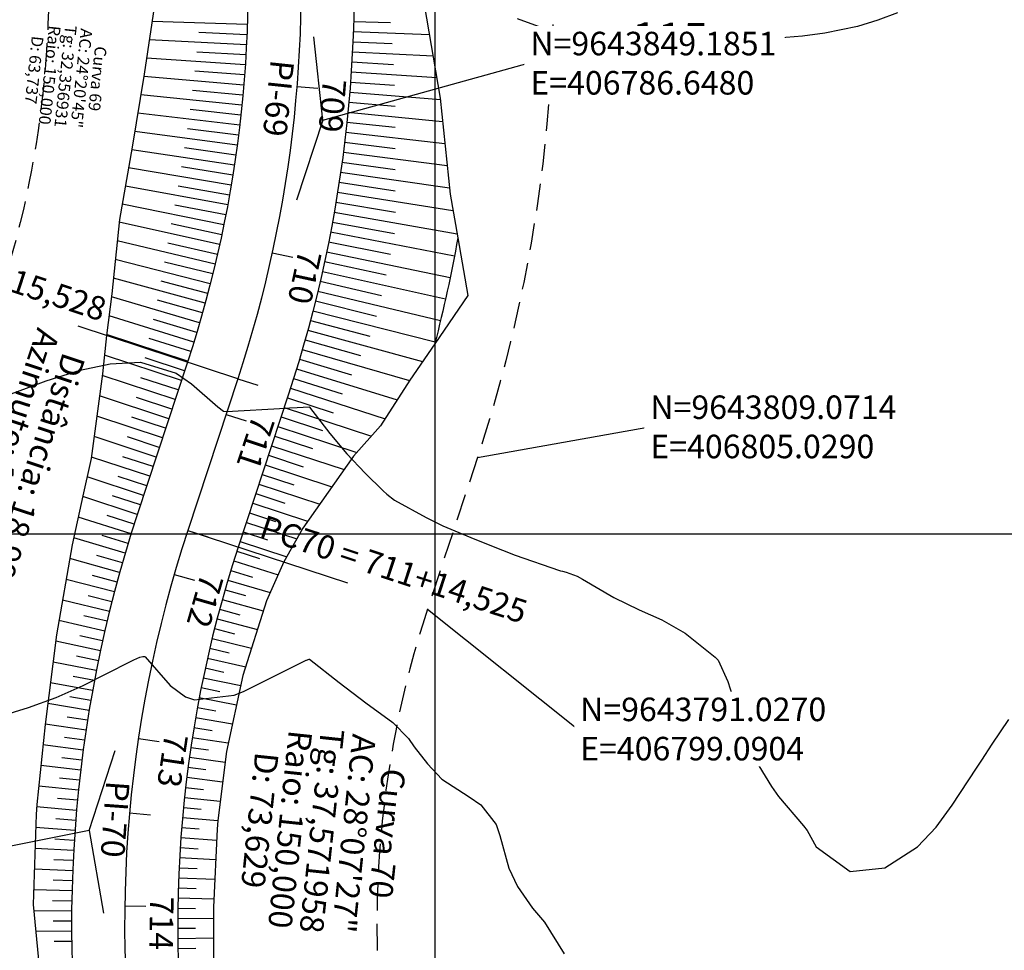
# Model space of a CAD drawing. Units: inches. Extents: x 406000 to 434981, y 9640892 to 9645000.
# Drawn here: x 406751 to 406868, y 9643750 to 9643861 of the extents above; entities that cross this region are included whole.
import ezdxf
from ezdxf.enums import TextEntityAlignment as Align

# ---------------------------------------------------------------- set-up
doc = ezdxf.new("R2010")
doc.units = ezdxf.units.IN
doc.header["$MEASUREMENT"] = 0
doc.linetypes.add('CONTINUO', pattern=[0])
doc.linetypes.add('HIDDEN', pattern=[9.525, 6.35, -3.175])
for name, color, linetype in [('0_ESTACAS', 7, 'Continuous'), ('0_TEXTO PLANTA', 2, 'Continuous'), ('0_TEXTO_ELEMENT_NOVO', 2, 'Continuous'), ('0_TRACO PIH', 7, 'Continuous'), ('ATERRO', 54, 'Continuous'), ('Coordenadas_Faixa', 2, 'Continuous'), ('Cotas', 7, 'Continuous'), ('Curvas Mestras', 32, 'Continuous'), ('EIXO_PISTA', 14, 'Continuous'), ('FAIXA DE DOMINIO LADO DIREITO', 240, 'Continuous'), ('FAIXA DE DOMINIO LADO ESQUERDO', 240, 'CONTINUO'), ('FOTOS', 253, 'Continuous'), ('LATERAL _PISTA', 7, 'Continuous'), ('malha-lin', 8, 'Continuous'), ('TALUDES', 44, 'Continuous')]:
    doc.layers.add(name, color=color, linetype=linetype)
doc.styles.add('SIMPLEX', font='simplex', dxfattribs={"height": 0.2})
doc.styles.get("Standard").update_dxf_attribs({"font": 'txt.shx', "height": 2.8})
doc.styles.add('Style-STANDARD', font='STANDARD.shx')
doc.dimstyles.get("Standard").update_dxf_attribs({"dimtxt": 0.18, "dimasz": 0.18, "dimexe": 0.18, "dimexo": 0.0625, "dimgap": 0.09, "dimtad": 0, "dimtih": 1, "dimtoh": 1, "dimdec": 4, "dimzin": 0, "dimdsep": 46, "dimtxsty": 'Standard', "dimcen": 0.09, "dimadec": 0, "dimazin": 0, "dimtfac": 1, "dimtdec": 4, "dimtofl": 0, "dimtmove": 0, "dimatfit": 3, "dimfxl": 0, "dimtolj": 1, "dimtzin": 0, "dimarcsym": 0})
picture_1 = doc.add_image_def('image2.tif', size_in_pixel=(3334, 3334))

msp = doc.modelspace()

# ---------------------------------------------------------------- linework, layer by layer
at = {"layer": '0_ESTACAS', "linetype": 'CONTINUO', "flags": 128}
for points in [[(406783.56, 9643853.19), (406786.05, 9643852.99)], [(406780.62, 9643833.42), (406783.06, 9643832.89)], [(406776.53, 9643818.45), (406757.54, 9643824.7)], [(406776.53, 9643818.45), (406778.91, 9643817.67)], [(406775.13, 9643814.2), (406777.51, 9643813.42)], [(406770.59, 9643800.41), (406789.59, 9643794.15)], [(406770.59, 9643800.41), (406772.97, 9643799.62)], [(406768.98, 9643795.17), (406771.38, 9643794.48)], [(406764.72, 9643775.65), (406767.19, 9643775.28)], [(406763.67, 9643766.81), (406766.16, 9643766.59)], [(406763.09, 9643755.73), (406765.59, 9643755.69)]]:
    msp.add_lwpolyline(points, dxfattribs=at)
at = {"layer": '0_TRACO PIH', "color": 1, "linetype": 'CONTINUO', "flags": 128}
for points in [[(406786.65, 9643849.19), (406785.58, 9643859.13)], [(406786.65, 9643849.19), (406783.52, 9643839.69)], [(406758.85, 9643764.72), (406761.97, 9643774.22)], [(406758.85, 9643764.72), (406760.57, 9643754.87)]]:
    msp.add_lwpolyline(points, dxfattribs=at)
at = {"layer": 'ATERRO', "color": 44, "linetype": 'CONTINUO', "flags": 128}
msp.add_lwpolyline([(406787.24, 9643902.78), (406789.9, 9643893.94), (406792.84, 9643884.19), (406793.53, 9643882.47), (406796.83, 9643873.85), (406798.71, 9643862.97), (406800.61, 9643851.81), (406801.77, 9643840.38), (406802.69, 9643835.19, -0.018847), (406799.94, 9643822.58), (406797, 9643818.29), (406793.51, 9643812.86), (406790.28, 9643809.22), (406784.25, 9643800.67), (406782.02, 9643796.65), (406779.93, 9643792.01), (406777.15, 9643783.16), (406775.17, 9643774.09), (406774.15, 9643765.88), (406774.06, 9643764.86), (406773.65, 9643755.57), (406773.65, 9643746.27), (406773.56, 9643736.9), (406774.33, 9643729.28), (406774.54, 9643727.44), (406775.58, 9643717.47), (406776.72, 9643707.52), (406778.23, 9643697.63), (406779.29, 9643687.67), (406780.72, 9643677.76), (406782.87, 9643667.99), (406783.26, 9643666.15), (406784.86, 9643658.19), (406786.71, 9643648.36), (406788.09, 9643638.45), (406789.13, 9643628.48), (406789.23, 9643627.45)], format="xyb", dxfattribs=at)
for points in [[(406787.24, 9643902.78), (406789.9, 9643893.94), (406792.84, 9643884.19), (406793.53, 9643882.47), (406796.83, 9643873.85), (406798.71, 9643862.97), (406800.61, 9643851.81), (406801.77, 9643840.38), (406802.69, 9643835.19)], [(406774.71, 9643901.22), (406773.96, 9643892.22), (406772.01, 9643881.96), (406771.41, 9643880.09), (406769.14, 9643872.41), (406766.72, 9643863.43), (406765.38, 9643854.67), (406763.99, 9643846), (406762.46, 9643837.38), (406761.55, 9643828.53), (406760.93, 9643823.59), (406760.43, 9643819.04), (406759.11, 9643808.95), (406758.11, 9643804.51), (406756.84, 9643798.68), (406754.99, 9643788), (406753.63, 9643777.3), (406752.63, 9643767.79), (406752.54, 9643766.62), (406752.21, 9643755.89), (406753.23, 9643745.21), (406754.45, 9643734.62), (406756.84, 9643726.23), (406757.26, 9643724.43), (406759.47, 9643714.66), (406761.86, 9643704.93), (406764.01, 9643695.15), (406765.69, 9643688.86)], [(406774.71, 9643901.22), (406773.96, 9643892.22), (406772.01, 9643881.96), (406771.41, 9643880.09), (406769.14, 9643872.41), (406766.72, 9643863.43), (406765.38, 9643854.67), (406763.99, 9643846), (406762.46, 9643837.38), (406761.55, 9643828.53), (406760.93, 9643823.59), (406760.43, 9643819.04), (406759.11, 9643808.95), (406758.11, 9643804.51), (406756.84, 9643798.68), (406754.99, 9643788), (406753.63, 9643777.3), (406752.63, 9643767.79), (406752.54, 9643766.62), (406752.21, 9643755.89), (406753.23, 9643745.21), (406754.45, 9643734.62), (406756.84, 9643726.23), (406757.26, 9643724.43), (406759.47, 9643714.66), (406761.86, 9643704.93), (406764.01, 9643695.15), (406765.69, 9643688.86)], [(406802.69, 9643835.19), (406803.9, 9643828.35), (406799.94, 9643822.58)], [(406802.69, 9643835.19), (406803.9, 9643828.35), (406799.94, 9643822.58)], [(406799.94, 9643822.58), (406797, 9643818.29), (406793.51, 9643812.86), (406790.28, 9643809.22), (406784.25, 9643800.67), (406782.02, 9643796.65), (406779.93, 9643792.01), (406777.15, 9643783.16), (406775.17, 9643774.09), (406774.15, 9643765.88), (406774.06, 9643764.86), (406773.65, 9643755.57), (406773.65, 9643746.27), (406773.56, 9643736.9), (406774.33, 9643729.28), (406774.54, 9643727.44), (406775.58, 9643717.47), (406776.72, 9643707.52), (406778.23, 9643697.63), (406779.29, 9643687.67), (406780.72, 9643677.76), (406782.87, 9643667.99), (406783.26, 9643666.15), (406784.86, 9643658.19), (406786.71, 9643648.36), (406788.09, 9643638.45), (406789.13, 9643628.48), (406789.23, 9643627.45)]]:
    msp.add_lwpolyline(points, dxfattribs=at)
at = {"layer": 'Curvas Mestras', "flags": 128}
for points, elevation in [([(406854.98, 9643861.97), (406852.62, 9643861.09), (406850.22, 9643860.34), (406846.31, 9643859.54), (406843.67, 9643859.2), (406840.7, 9643858.95), (406837.85, 9643858.76), (406834.05, 9643858.63), (406830.52, 9643858.66), (406828.68, 9643858.69), (406825, 9643858.75), (406820.81, 9643858.82), (406816.93, 9643859.14), (406813.15, 9643860.03), (406809.8, 9643861.27)], 115), ([(406745.16, 9643815.01), (406752.49, 9643817.73), (406753.75, 9643818.18), (406757.79, 9643819.46), (406761.36, 9643820.23), (406764.98, 9643820.42), (406769.19, 9643819.1), (406771.01, 9643817.83), (406774.15, 9643815.09), (406774.82, 9643814.58), (406775.19, 9643814.53), (406782.21, 9643814.95), (406782.67, 9643814.97), (406783.6, 9643815.03), (406785, 9643815.1), (406785.05, 9643815.05), (406787.48, 9643811.93), (406789.51, 9643809.5), (406791.69, 9643807.21), (406793.83, 9643805.13), (406794.26, 9643804.72), (406795.15, 9643804.01), (406798.92, 9643801.93), (406800.9, 9643800.93), (406804.24, 9643799.56), (406806.49, 9643798.63), (406809.52, 9643797.45), (406814.78, 9643795.63), (406814.89, 9643795.6), (406815.12, 9643795.54), (406815.57, 9643795.42), (406816.87, 9643794.96), (406817.53, 9643794.62), (406821.26, 9643792.41), (406824.24, 9643790.96), (406826.96, 9643789.77), (406829.72, 9643788.2), (406833.3, 9643785.31), (406833.64, 9643784.97), (406834.79, 9643782.43), (406835.35, 9643780.67), (406836.71, 9643776.18), (406837.32, 9643774.64), (406838.48, 9643772.42), (406839.97, 9643769.93), (406840.83, 9643768.76), (406843.79, 9643765.27), (406844.22, 9643764.71), (406845.3, 9643762.77), (406849.34, 9643759.84), (406853.48, 9643760.28), (406857.35, 9643762.75), (406859.56, 9643765.12), (406861.48, 9643767.72), (406864.37, 9643772.11), (406865, 9643773.07), (406866.23, 9643774.99), (406868.2, 9643777.9)], 115), ([(406748.31, 9643778.3), (406751.65, 9643779.35), (406754.95, 9643780.53), (406758.13, 9643781.97), (406763.77, 9643784.8), (406764.18, 9643785), (406764.9, 9643785.33), (406765.23, 9643785.42), (406765.44, 9643785.4), (406765.53, 9643785.35), (406768.49, 9643781.95), (406770.32, 9643780.59), (406771.39, 9643780.27), (406776.08, 9643780.79), (406777.2, 9643781.25), (406784.66, 9643784.95), (406784.71, 9643784.97), (406785, 9643785.08), (406785.07, 9643785.07), (406788.57, 9643782.31), (406791.74, 9643779.89), (406794.98, 9643777.56), (406796.81, 9643775.67), (406797.52, 9643774.68), (406799.09, 9643772.62), (406800.79, 9643770.81), (406804.03, 9643768.7), (406805.42, 9643767.77), (406807.24, 9643765.42), (406807.67, 9643764.1), (406808.76, 9643760.23), (406809.79, 9643758.04), (406811.57, 9643755.46), (406813, 9643753.79), (406815.33, 9643750.03)], 120)]:
    msp.add_lwpolyline(points, dxfattribs=dict(at, elevation=elevation))
at = {"layer": 'EIXO_PISTA', "linetype": 'CONTINUO', "flags": 128}
msp.add_lwpolyline([(406758.88, 9644540.83), (406770.34, 9644376.81, -0.042584), (406769.95, 9644351.31), (406760.72, 9644259.67, 0.058066), (406761.62, 9644201.8), (406770.32, 9644135.99, -0.024329), (406772.34, 9644111.76), (406778.53, 9643930.93, 0.018179), (406779.82, 9643912.8), (406783.19, 9643881.36, -0.10663), (406776.53, 9643818.45), (406770.59, 9643800.41, 0.123335), (406765.31, 9643727.71), (406783.94, 9643621.04, -0.072451), (406785.16, 9643577.82), (406779.03, 9643525.33, 0.044508), (406778.3, 9643498.69), (406783.91, 9643407.57, -0.060291), (406781.79, 9643371.58), (406753.66, 9643216.41, 0.117926), (406756.75, 9643160.66), (406766.61, 9643127.63, -0.386736), (406696.69, 9642982.07, -0.386736)], format="xyb", dxfattribs=at)
at = {"layer": 'FAIXA DE DOMINIO LADO DIREITO', "linetype": 'HIDDEN', "ltscale": 0.5, "flags": 128}
msp.add_lwpolyline([(406789.04, 9644539.57), (406800.27, 9644378.91, -0.042584), (406799.8, 9644348.3), (406790.56, 9644256.66, 0.058066), (406791.36, 9644205.74), (406800.06, 9644139.93, -0.024329), (406802.32, 9644112.79), (406808.52, 9643931.96, 0.018179), (406809.65, 9643916), (406813.02, 9643884.56, -0.10663), (406805.03, 9643809.07), (406799.09, 9643791.03, 0.123335), (406794.87, 9643732.87), (406813.49, 9643626.21, -0.072451), (406814.96, 9643574.33), (406808.82, 9643521.84, 0.044508), (406808.24, 9643500.53), (406813.85, 9643409.41, -0.060291), (406811.31, 9643366.23), (406783.17, 9643211.06, 0.117926), (406785.49, 9643169.25), (406795.36, 9643136.21, -0.295092), (406749.77, 9642979.85, -0.295092)], format="xyb", dxfattribs=at)
at = {"layer": 'FAIXA DE DOMINIO LADO ESQUERDO', "linetype": 'HIDDEN', "ltscale": 0.5, "flags": 128}
msp.add_lwpolyline([(406728.72, 9644542.1), (406740.42, 9644374.72, -0.042584), (406740.1, 9644354.32), (406730.87, 9644262.67, 0.058066), (406731.87, 9644197.87), (406740.58, 9644132.06, -0.024329), (406742.35, 9644110.73), (406748.55, 9643929.9, 0.018179), (406749.99, 9643909.6), (406753.36, 9643878.15, -0.10663), (406748.04, 9643827.83), (406742.1, 9643809.78, 0.123335), (406735.76, 9643722.54), (406754.39, 9643615.88, -0.072451), (406755.37, 9643581.3), (406749.23, 9643528.81, 0.044508), (406748.35, 9643496.84), (406753.97, 9643405.72, -0.060291), (406752.27, 9643376.94), (406724.14, 9643221.76, 0.117926), (406728, 9643152.08), (406737.87, 9643119.04, -0.390055), (406684.46, 9643009.49), (406622.4, 9642985.18)], format="xyb", dxfattribs=at)
at = {"layer": 'LATERAL _PISTA', "color": 2, "linetype": 'CONTINUO', "flags": 128}
for points in [[(406752.53, 9644541.1), (406764.05, 9644376.37, -0.042584), (406763.67, 9644351.95), (406754.44, 9644260.3, 0.058066), (406755.36, 9644200.97), (406764.07, 9644135.16, -0.024329), (406766.03, 9644111.54), (406772.23, 9643930.71, 0.018179), (406773.54, 9643912.13), (406776.92, 9643880.68, -0.10663), (406770.54, 9643820.42), (406764.6, 9643802.38, 0.123335), (406759.1, 9643726.62), (406777.73, 9643619.96, -0.072451), (406778.9, 9643578.55), (406772.76, 9643526.06, 0.044508), (406772, 9643498.3), (406777.61, 9643407.18, -0.060291), (406775.58, 9643372.71), (406747.45, 9643217.53, 0.117926), (406750.7, 9643158.86), (406760.57, 9643125.82, -0.390055), (406693.1, 9642987.43), (406681.08, 9642982.72)], [(406765.22, 9644540.57), (406776.64, 9644377.25, -0.042584), (406776.23, 9644350.68), (406766.99, 9644259.03, 0.058066), (406767.87, 9644202.63), (406776.58, 9644136.82, -0.024329), (406778.64, 9644111.98), (406784.84, 9643931.14, 0.018179), (406786.09, 9643913.47), (406789.47, 9643882.03, -0.10663), (406782.53, 9643816.48), (406776.59, 9643798.43, 0.123335), (406771.53, 9643728.79), (406790.16, 9643622.13, -0.072451), (406791.43, 9643577.09), (406785.29, 9643524.59, 0.044508), (406784.59, 9643499.07), (406790.21, 9643407.95, -0.060291), (406788, 9643370.46), (406759.86, 9643215.28, 0.117926), (406762.79, 9643162.47), (406772.66, 9643129.43, -0.358486), (406710.42, 9642981.5, -0.358486)]]:
    msp.add_lwpolyline(points, format="xyb", dxfattribs=at)
at = {"layer": 'malha-lin'}
for p, q in [((406800, 9642977.75), (406800, 9644539.11)), ((406510.63, 9643800), (406946.01, 9643800))]:
    msp.add_line(p, q, dxfattribs=at)
at = {"layer": 'TALUDES'}
for p, q in [((406777.66, 9643860.57), (406766.34, 9643860.95)), ((406790.3, 9643860.93), (406794.7, 9643860.8)), ((406777.62, 9643859.37), (406771.89, 9643859.61)), ((406790.26, 9643859.73), (406799.32, 9643859.4)), ((406777.56, 9643858.17), (406766, 9643858.75)), ((406790.21, 9643858.53), (406794.87, 9643858.33)), ((406777.5, 9643856.97), (406771.67, 9643857.31)), ((406790.16, 9643857.33), (406799.76, 9643856.84)), ((406777.42, 9643855.77), (406765.67, 9643856.56)), ((406790.09, 9643856.13), (406795.03, 9643855.84)), ((406777.34, 9643854.58), (406771.42, 9643855.02)), ((406790.01, 9643854.94), (406800.19, 9643854.26)), ((406777.24, 9643853.38), (406765.34, 9643854.38)), ((406789.93, 9643853.74), (406795.17, 9643853.35)), ((406777.14, 9643852.19), (406771.15, 9643852.74)), ((406789.84, 9643852.54), (406800.63, 9643851.66)), ((406777.02, 9643850.99), (406764.99, 9643852.2)), ((406789.73, 9643851.35), (406795.25, 9643850.85)), ((406776.9, 9643849.8), (406770.85, 9643850.46)), ((406789.62, 9643850.15), (406800.89, 9643849.05)), ((406776.76, 9643848.61), (406764.64, 9643850.03)), ((406789.5, 9643848.96), (406795.26, 9643848.35)), ((406776.46, 9643846.22), (406764.29, 9643847.86)), ((406776.62, 9643847.41), (406770.54, 9643848.18)), ((406789.37, 9643847.77), (406801.15, 9643846.43)), ((406789.23, 9643846.57), (406795.26, 9643845.84)), ((406776.12, 9643843.85), (406763.93, 9643845.69)), ((406776.3, 9643845.04), (406770.21, 9643845.91)), ((406789.08, 9643845.38), (406801.42, 9643843.79)), ((406788.92, 9643844.19), (406795.24, 9643843.33)), ((406775.75, 9643841.48), (406763.55, 9643843.53)), ((406775.94, 9643842.66), (406769.84, 9643843.64)), ((406788.76, 9643843.01), (406801.69, 9643841.14)), ((406775.33, 9643839.12), (406763.17, 9643841.37)), ((406775.54, 9643840.3), (406769.45, 9643841.37)), ((406788.58, 9643841.82), (406795.23, 9643840.81)), ((406788.4, 9643840.63), (406802.11, 9643838.44)), ((406774.87, 9643836.76), (406762.78, 9643839.21)), ((406775.1, 9643837.94), (406769.04, 9643839.11)), ((406788.2, 9643839.45), (406795.28, 9643838.26)), ((406788, 9643838.27), (406802.6, 9643835.7)), ((406774.37, 9643834.41), (406762.42, 9643837.05)), ((406774.63, 9643835.58), (406768.61, 9643836.86)), ((406787.79, 9643837.08), (406795.16, 9643835.73)), ((406773.84, 9643832.07), (406762.2, 9643834.84)), ((406787.56, 9643835.91), (406802.3, 9643833.08)), ((406774.11, 9643833.24), (406768.21, 9643834.59)), ((406787.33, 9643834.73), (406794.69, 9643833.26)), ((406773.26, 9643829.74), (406761.97, 9643832.63)), ((406787.09, 9643833.55), (406801.78, 9643830.5)), ((406773.55, 9643830.91), (406767.82, 9643832.32)), ((406786.85, 9643832.38), (406794.18, 9643830.8)), ((406772.65, 9643827.42), (406761.74, 9643830.41)), ((406786.59, 9643831.21), (406801.23, 9643827.93)), ((406772.96, 9643828.58), (406767.41, 9643830.05)), ((406786.32, 9643830.04), (406793.63, 9643828.34)), ((406771.99, 9643825.11), (406761.5, 9643828.17)), ((406786.05, 9643828.87), (406800.63, 9643825.37)), ((406772.33, 9643826.27), (406766.98, 9643827.78)), ((406785.76, 9643827.7), (406793.04, 9643825.9)), ((406771.3, 9643822.81), (406761.22, 9643825.94)), ((406771.65, 9643823.96), (406766.51, 9643825.51)), ((406785.47, 9643826.54), (406800, 9643822.82)), ((406785.17, 9643825.38), (406792.23, 9643823.51)), ((406770.57, 9643820.53), (406760.94, 9643823.69)), ((406770.94, 9643821.67), (406766.01, 9643823.24)), ((406784.85, 9643824.22), (406798.51, 9643820.5)), ((406784.53, 9643823.06), (406791.13, 9643821.21)), ((406769.82, 9643818.25), (406760.67, 9643821.26)), ((406770.2, 9643819.39), (406765.5, 9643820.93)), ((406784.2, 9643821.91), (406796.95, 9643818.22)), ((406783.52, 9643819.61), (406795.49, 9643815.95)), ((406783.87, 9643820.76), (406790.04, 9643818.92)), ((406769.07, 9643815.97), (406760.4, 9643818.82)), ((406769.45, 9643817.11), (406764.99, 9643818.57)), ((406783.16, 9643818.46), (406788.96, 9643816.64)), ((406782.8, 9643817.32), (406794.04, 9643813.69)), ((406768.32, 9643813.69), (406760.09, 9643816.4)), ((406768.7, 9643814.83), (406764.47, 9643816.22)), ((406782.43, 9643816.18), (406787.86, 9643814.39)), ((406782.05, 9643815.04), (406792.41, 9643811.63)), ((406767.57, 9643811.41), (406759.77, 9643813.98)), ((406767.95, 9643812.55), (406763.94, 9643813.87)), ((406781.68, 9643813.9), (406786.61, 9643812.27)), ((406781.3, 9643812.76), (406790.68, 9643809.67)), ((406766.82, 9643809.13), (406759.45, 9643811.56)), ((406767.2, 9643810.27), (406763.4, 9643811.52)), ((406780.93, 9643811.62), (406785.41, 9643810.14)), ((406780.55, 9643810.48), (406789.17, 9643807.64)), ((406766.07, 9643806.85), (406759.13, 9643809.13)), ((406766.45, 9643807.99), (406762.87, 9643809.17)), ((406780.18, 9643809.34), (406784.31, 9643807.98)), ((406779.8, 9643808.2), (406787.72, 9643805.59)), ((406765.32, 9643804.57), (406758.62, 9643806.78)), ((406765.7, 9643805.71), (406762.29, 9643806.83)), ((406779.43, 9643807.06), (406783.21, 9643805.81)), ((406779.05, 9643805.92), (406786.27, 9643803.54)), ((406764.57, 9643802.29), (406758.09, 9643804.42)), ((406764.95, 9643803.43), (406761.65, 9643804.52)), ((406778.68, 9643804.78), (406782.11, 9643803.65)), ((406778.3, 9643803.64), (406784.83, 9643801.49)), ((406764.2, 9643801.15), (406761.01, 9643802.17)), ((406777.93, 9643802.5), (406781.03, 9643801.48)), ((406763.84, 9643800), (406757.55, 9643801.96)), ((406777.55, 9643801.36), (406783.54, 9643799.39)), ((406763.49, 9643798.86), (406760.39, 9643799.8)), ((406777.18, 9643800.22), (406780.06, 9643799.27)), ((406763.14, 9643797.71), (406757.02, 9643799.51)), ((406776.8, 9643799.08), (406782.35, 9643797.25)), ((406762.81, 9643796.56), (406759.79, 9643797.42)), ((406776.43, 9643797.94), (406779.12, 9643797.06)), ((406762.48, 9643795.4), (406756.55, 9643797.05)), ((406776.06, 9643796.8), (406781.33, 9643795.13)), ((406762.17, 9643794.24), (406759.25, 9643795.03)), ((406775.7, 9643795.65), (406778.28, 9643794.86)), ((406761.86, 9643793.08), (406756.13, 9643794.58)), ((406775.36, 9643794.5), (406780.38, 9643793.01)), ((406775.02, 9643793.35), (406777.46, 9643792.65)), ((406761.27, 9643790.76), (406755.7, 9643792.12)), ((406761.56, 9643791.92), (406758.74, 9643792.64)), ((406774.69, 9643792.2), (406779.56, 9643790.84)), ((406774.37, 9643791.04), (406776.79, 9643790.38)), ((406760.71, 9643788.42), (406755.27, 9643789.67)), ((406760.99, 9643789.59), (406758.24, 9643790.24)), ((406774.06, 9643789.88), (406778.86, 9643788.62)), ((406773.77, 9643788.72), (406776.14, 9643788.12)), ((406760.2, 9643786.08), (406754.88, 9643787.21)), ((406760.45, 9643787.25), (406757.76, 9643787.85)), ((406773.48, 9643787.55), (406778.17, 9643786.41)), ((406773.2, 9643786.39), (406775.51, 9643785.84)), ((406759.71, 9643783.73), (406754.57, 9643784.74)), ((406759.95, 9643784.9), (406757.34, 9643785.44)), ((406772.93, 9643785.22), (406777.47, 9643784.19)), ((406772.67, 9643784.05), (406774.89, 9643783.56)), ((406759.27, 9643781.37), (406754.26, 9643782.28)), ((406759.49, 9643782.55), (406756.95, 9643783.03)), ((406772.42, 9643782.87), (406776.88, 9643781.94)), ((406772.18, 9643781.7), (406774.4, 9643781.25)), ((406758.86, 9643779), (406753.94, 9643779.82)), ((406759.06, 9643780.19), (406756.58, 9643780.62)), ((406771.95, 9643780.52), (406776.38, 9643779.67)), ((406771.73, 9643779.34), (406773.93, 9643778.94)), ((406758.67, 9643777.82), (406756.23, 9643778.2)), ((406771.52, 9643778.16), (406775.89, 9643777.4)), ((406758.49, 9643776.63), (406753.63, 9643777.36)), ((406771.31, 9643776.97), (406773.48, 9643776.62)), ((406758.31, 9643775.45), (406755.91, 9643775.79)), ((406771.12, 9643775.79), (406775.39, 9643775.12)), ((406758.15, 9643774.26), (406753.37, 9643774.9)), ((406770.94, 9643774.6), (406773.05, 9643774.29)), ((406757.99, 9643773.07), (406755.62, 9643773.37)), ((406770.77, 9643773.42), (406775.01, 9643772.82)), ((406757.85, 9643771.88), (406753.12, 9643772.44)), ((406770.61, 9643772.23), (406772.74, 9643771.95)), ((406757.71, 9643770.68), (406755.35, 9643770.95)), ((406770.46, 9643771.04), (406774.72, 9643770.51)), ((406757.58, 9643769.49), (406752.86, 9643769.98)), ((406770.32, 9643769.84), (406772.45, 9643769.6)), ((406757.47, 9643768.3), (406755.1, 9643768.52)), ((406770.19, 9643768.65), (406774.43, 9643768.2)), ((406757.36, 9643767.1), (406752.61, 9643767.52)), ((406770.06, 9643767.46), (406772.18, 9643767.25)), ((406757.26, 9643765.91), (406754.89, 9643766.09)), ((406769.95, 9643766.26), (406774.15, 9643765.89)), ((406757.17, 9643764.71), (406752.49, 9643765.05)), ((406769.85, 9643765.07), (406771.95, 9643764.9)), ((406757.09, 9643763.51), (406754.77, 9643763.66)), ((406769.76, 9643763.87), (406774.01, 9643763.56)), ((406757.01, 9643762.31), (406752.42, 9643762.57)), ((406769.68, 9643762.67), (406771.82, 9643762.54)), ((406756.95, 9643761.12), (406754.67, 9643761.23)), ((406769.61, 9643761.48), (406773.9, 9643761.24)), ((406756.9, 9643759.92), (406752.34, 9643760.1)), ((406769.55, 9643760.28), (406771.7, 9643760.18)), ((406756.85, 9643758.72), (406754.58, 9643758.79)), ((406769.49, 9643759.08), (406773.8, 9643758.91)), ((406756.82, 9643757.52), (406752.27, 9643757.64)), ((406769.45, 9643757.88), (406771.6, 9643757.81)), ((406769.42, 9643756.68), (406773.69, 9643756.59)), ((406756.79, 9643756.32), (406754.51, 9643756.36)), ((406769.4, 9643755.48), (406771.52, 9643755.45)), ((406756.77, 9643755.12), (406752.28, 9643755.17)), ((406769.39, 9643754.28), (406773.65, 9643754.26)), ((406756.77, 9643753.92), (406754.58, 9643753.92)), ((406769.39, 9643753.08), (406771.52, 9643753.09)), ((406756.77, 9643752.72), (406752.52, 9643752.7)), ((406769.4, 9643751.88), (406773.65, 9643751.93)), ((406756.78, 9643751.52), (406754.71, 9643751.49)), ((406769.41, 9643750.68), (406771.53, 9643750.72))]:
    msp.add_line(p, q, dxfattribs=at)

# ---------------------------------------------------------------- texts
at = {"layer": '0_TEXTO PLANTA', "color": 2, "style": 'SIMPLEX'}
for s, rotation, p in [('709', 265.3538, (406786.65, 9643854.2)), ('PT69 = 710+15,528', 341.783, (406729.02, 9643835.54)), ('710', 257.7144, (406783.79, 9643833.92)), ('711', 251.783, (406778.32, 9643814.28)), ('PC70 = 711+14,525', 341.783, (406778.92, 9643799.62)), ('712', 253.8744, (406772.18, 9643795.46)), ('713', 261.5139, (406767.86, 9643776.36)), ('714', 269.1533, (406766.11, 9643756.85))]:
    msp.add_text(s, height=2.8, rotation=rotation, dxfattribs=at).set_placement(p)
at = {"layer": '0_TEXTO_ELEMENT_NOVO', "style": 'SIMPLEX'}
for s, height, rotation, p in [('Raio: 150,000', 1.4, 263.9559, (406754.09, 9643860.51)), ('Tg: 32,356931', 1.4, 263.9559, (406756, 9643860.54)), ('AC: 24%%d20\'45"', 1.4, 263.9559, (406757.87, 9643860.15)), ('D: 63,737', 1.4, 263.9559, (406752.05, 9643859.27)), ('Curva 69', 1.4, 263.9559, (406759.56, 9643858.05)), ('PI-69', 2.8, 263.9559, (406780.46, 9643856.47)), ('Azimute: 198%%d13\'01"', 2.8, 251.783, (406752.73, 9643824.64)), ('Distância: 18,996', 2.8, 251.783, (406755.78, 9643821.73)), ('Raio: 150,000', 2.8, 263.9559, (406782.61, 9643776.74)), ('Tg: 37,571958', 2.8, 263.9559, (406786.43, 9643776.92)), ('AC: 28%%d07\'27"', 2.8, 263.9559, (406790.19, 9643776.28)), ('D: 73,629', 2.8, 263.9559, (406778.61, 9643774.13)), ('Curva 70', 2.8, 263.9559, (406793.71, 9643772.19)), ('PI-70', 2.8, 265.8451, (406760.89, 9643770.68))]:
    msp.add_text(s, height=height, rotation=rotation, dxfattribs=at).set_placement(p)
at = {"layer": 'Cotas', "style": 'Style-STANDARD'}
msp.add_text('115', height=4, rotation=359.2791, dxfattribs=at).set_placement((406827.91, 9643858.8, 115), align=Align.MIDDLE_CENTER)

# ---------------------------------------------------------------- referenced raster images: frames only (the image files are external)
at = {"layer": 'FOTOS'}
image = msp.add_image(picture_1, insert=(406000, 9643000), size_in_units=(1000, 1000), dxfattribs=at)
image.dxf.flags = 7

# ---------------------------------------------------------------- leaders
at = {"layer": 'Coordenadas_Faixa', "annotation_type": 0, "has_hookline": 1}
for points, hookline_direction, text_width in [([(406786.65, 9643849.19), (406811.04, 9643855.98), (406811.22, 9643855.98)], 0, 34.53), ([(406805.03, 9643809.07), (406825.49, 9643812.72)], 0, 34.53), ([(406799.09, 9643791.03), (406816.96, 9643776.78), (406817.14, 9643776.78)], 0, 34.53), ([(406758.85, 9643764.72), (406730.73, 9643759.09)], 1, 35.47)]:
    msp.add_leader(points, dimstyle='Standard', override={"dimtfill": 1, "dimtfillclr": 256}, dxfattribs=dict(at, hookline_direction=hookline_direction, text_width=text_width))

# ---------------------------------------------------------------- next in the draw order: texts
at = {"layer": 'Coordenadas_Faixa', "char_height": 2.8, "attachment_point": 4, "bg_fill": 3, "box_fill_scale": 1.25, "bg_fill_color": 256, "bg_fill_true_color": 13158600, "bg_fill_transparency": 0}
for s, insert in [('\\A1;N=9643849.1851\\PE=406786.6480', (406811.31, 9643855.98)), ('\\A1;N=9643809.0714\\PE=406805.0290', (406825.58, 9643812.72)), ('\\A1;N=9643791.0270\\PE=406799.0904', (406817.23, 9643776.78))]:
    msp.add_mtext(s, dxfattribs=dict(at, insert=insert))

doc.saveas('drawing.dxf')
